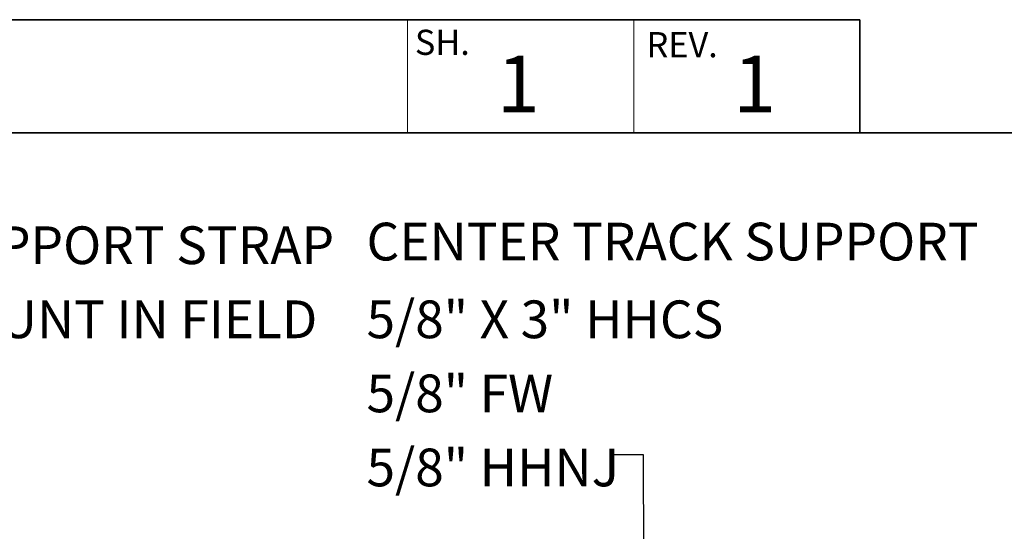
# Model space of a CAD drawing. Units: inches. Extents: x 0.4 to 16.6, y 0.2 to 10.8.
# Drawn here: x 13.4 to 15, y 9.9 to 10.8 of the extents above; entities that cross this region are included whole.
import ezdxf

# ---------------------------------------------------------------- set-up
doc = ezdxf.new("R2010")
doc.units = ezdxf.units.IN
doc.header["$MEASUREMENT"] = 0
doc.layers.add('FORMAT', color=7, linetype='Continuous')
doc.styles.add('SLDTEXTSTYLE1', font='GOTHIC.TTF', dxfattribs={"width": 0.913})
doc.styles.add('SLDTEXTSTYLE2', font='GOTHIC.TTF', dxfattribs={"width": 0.913})
doc.styles.get("Standard").update_dxf_attribs({"font": 'GOTHIC.TTF'})
doc.dimstyles.new('SLDDIMSTYLE4', dxfattribs={"dimtxt": 0.18, "dimasz": 0.045, "dimexe": 0, "dimexo": 0.0625, "dimgap": 0, "dimtad": 0, "dimtih": 1, "dimtoh": 1, "dimdec": 0, "dimrnd": 1e-09, "dimzin": 0, "dimdsep": 46, "dimlunit": 5, "dimtxsty": 'Standard', "dimsah": 1, "dimcen": 0.09, "dimadec": 0, "dimazin": 0, "dimtfac": 0.045, "dimtdec": 0, "dimtofl": 0, "dimtmove": 0, "dimatfit": 3, "dimfxl": 0, "dimfrac": 2, "dimtolj": 1, "dimtzin": 0, "dimarcsym": 0})

# ---------------------------------------------------------------- blocks, each defined once
blk = doc.blocks.new('SW_NOTE_12')
at = {"layer": 'FORMAT', "color": 0, "char_height": 0.0625, "attachment_point": 1}
for s, insert, style in [('CENTER TRACK SUPPORT', (-0.4095, 0.3845), 'SLDTEXTSTYLE1'), ('5/8" X 3" HHCS', (-0.4095, 0.2557), 'SLDTEXTSTYLE2'), ('5/8" FW', (-0.4095, 0.133), 'SLDTEXTSTYLE2'), ('5/8" HHNJ', (-0.4095, 0.0103), 'SLDTEXTSTYLE2')]:
    blk.add_mtext(s, dxfattribs=dict(at, insert=insert, style=style))
blk = doc.blocks.new('SW_NOTE_13')
at = {"layer": 'FORMAT', "color": 0, "char_height": 0.0625, "attachment_point": 1, "style": 'SLDTEXTSTYLE2'}
for s, insert in [('OPERATOR SUPPORT STRAP', (0.0209, 0.0134)), ('FORM AND MOUNT IN FIELD', (0.0209, -0.1093))]:
    blk.add_mtext(s, dxfattribs=dict(at, insert=insert))

msp = doc.modelspace()

# ---------------------------------------------------------------- linework, layer by layer
at = {"layer": 'FORMAT', "lineweight": 35}
msp.add_line((12.43738258, 10.76707317), (14.77594166, 10.76707317), dxfattribs=at)
at = {"layer": 'FORMAT', "linetype": 'Continuous', "lineweight": 18}
for p, q in [((14.02594166, 10.76707317), (14.02594166, 10.57957317)), ((14.40094166, 10.76707317), (14.40094166, 10.57957317))]:
    msp.add_line(p, q, dxfattribs=at)
at = {"layer": 'FORMAT', "linetype": 'Continuous', "lineweight": 35}
for p, q in [((14.77594166, 10.76707317), (14.77594166, 10.57957317)), ((0.6262516, 10.57957317), (16.3762516, 10.57957317))]:
    msp.add_line(p, q, dxfattribs=at)

# ---------------------------------------------------------------- block references
at = {"layer": 'FORMAT'}
for name, p in [('SW_NOTE_13', (12.75259401, 10.41127599)), ('SW_NOTE_12', (14.3673891, 10.04623015))]:
    msp.add_blockref(name, p, dxfattribs=at)

# ---------------------------------------------------------------- texts
at = {"layer": 'FORMAT', "style": 'SLDTEXTSTYLE2'}
for s, insert, char_height, attachment_point in [('SH.', (14.03811184, 10.75046918), 0.041666667, 1), ('REV.', (14.42225197, 10.74655126), 0.041666667, 1), ('1 ', (14.17426434, 10.70750132), 0.09375, 1), ('1', (14.60144719, 10.70750132), 0.09375, 2)]:
    msp.add_mtext(s, dxfattribs=dict(at, insert=insert, char_height=char_height, attachment_point=attachment_point))

# ---------------------------------------------------------------- leaders
at = {"layer": 'FORMAT'}
msp.add_leader([(14.42210371, 8.81872432), (14.4173891, 10.04623015), (14.3673891, 10.04623015)], dimstyle='SLDDIMSTYLE4', dxfattribs=at)

doc.saveas('drawing.dxf')
